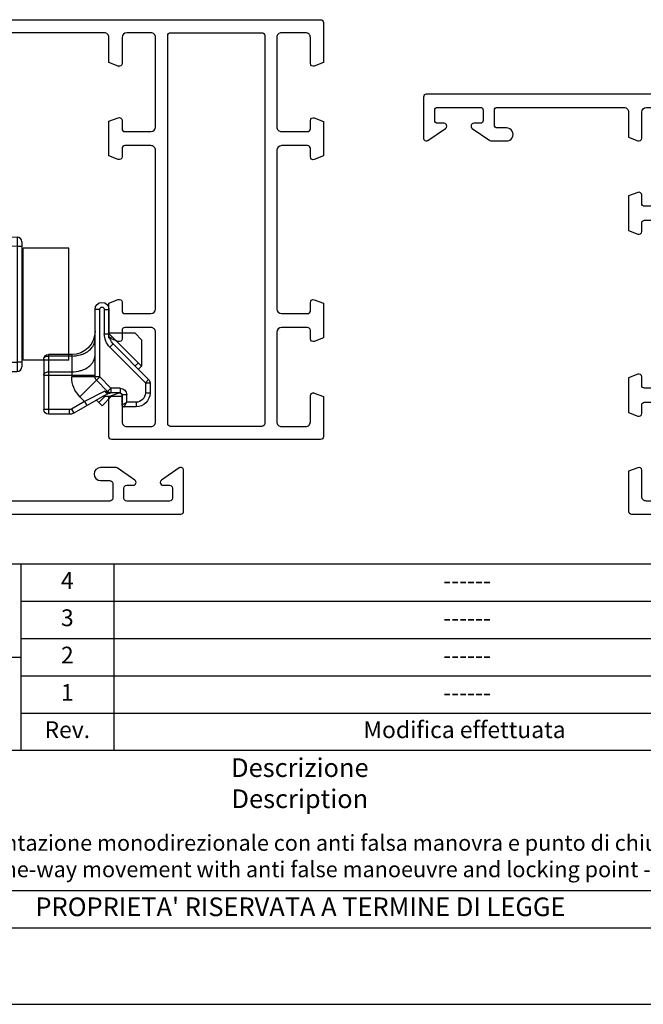
# Model space of a CAD drawing. Units: millimetres. Extents: x 0 to 420, y 0 to 297.
# Drawn here: x 284 to 350, y 0 to 106 of the extents above; entities that cross this region are included whole.
import ezdxf
from ezdxf.enums import TextEntityAlignment as Align

# ---------------------------------------------------------------- set-up
doc = ezdxf.new("R2010")
doc.units = ezdxf.units.MM
doc.header["$LTSCALE"] = 23.1
doc.linetypes.add('CENTER', pattern=[0.6, 0.375, -0.075, 0.075, -0.075])
doc.layers.get('0').update_dxf_attribs({"linetype": 'CONTINUOUS'})
doc.layers.add('COMPONENTI_DI_ASSIEME', color=7, linetype='CONTINUOUS')
doc.styles.add('DAVIDE', font='arial.ttf', dxfattribs={"height": 2.5})
doc.styles.add('pep', font='arial.ttf')

# ---------------------------------------------------------------- blocks, each defined once
blk = doc.blocks.new('A$C50700035')
for points in [[(21.3, 12, -0.414213), (21.6, 11.7), (21.6, 10.8, 0.525872), (22.01, 10.52), (23, 10.9), (23, 14.61), (22.01, 14.99, 0.525872), (21.6, 14.71), (21.6, 13.8, -0.414213), (21.3, 13.5), (18.5, 13.5, -0.414213), (18, 14), (18, 31, -0.414214), (18.5, 31.5), (21.3, 31.5, -0.414213), (21.6, 31.2), (21.6, 30.3, 0.525872), (22.01, 30.02), (23, 30.4), (23, 34.11), (22.01, 34.49, 0.525872), (21.6, 34.21), (21.6, 33.3, -0.414213), (21.3, 33), (18.5, 33, -0.414213), (18, 33.5), (18, 43.1, -0.414214), (18.5, 43.6), (21.1, 43.6, -0.414213), (21.6, 43.1), (21.6, 40.3, 0.525872), (22.01, 40.02), (23, 40.4), (23, 43.1, -0.414214), (23.5, 43.6), (37.1, 43.6, -0.414213), (37.4, 43.3), (37.4, 41.7, -0.414214), (37.1, 41.4), (36.1, 41.4, 1), (36.1, 40), (37.7, 40, 0.151148), (37.87, 40.05), (39.77, 41.35, 0.737396), (39.6, 41.9), (38.9, 41.9, -0.414213), (38.6, 42.2), (38.6, 43.3, -0.414214), (38.9, 43.6), (43.5, 43.6, -0.414213), (43.8, 43.3), (43.8, 42.2, -0.414214), (43.5, 41.9), (42.8, 41.9, 0.414214), (42.5, 41.6, 0.247566), (42.63, 41.35), (44.53, 40.05, 0.603122), (45, 40.3), (45, 44.7, 0.414213), (44.7, 45), (0.3, 45, 0.414214), (0, 44.7), (0, 40.4), (0.99, 40.02, 0.525874), (1.4, 40.3), (1.4, 43.1, -0.414214), (1.9, 43.6), (4.5, 43.6, -0.414214), (5, 43.1), (5, 33.5, -0.414214), (4.5, 33), (1.7, 33, -0.414214), (1.4, 33.3), (1.4, 34.2, 0.525872), (0.99, 34.48), (0, 34.1), (0, 30.39), (0.99, 30.01, 0.525872), (1.4, 30.29), (1.4, 31.2, -0.414213), (1.7, 31.5), (4.5, 31.5, -0.414213), (5, 31), (5, 14, -0.414213), (4.5, 13.5), (1.7, 13.5, -0.414214), (1.4, 13.8), (1.4, 14.7, 0.525872), (0.99, 14.98), (0, 14.6), (0, 10.89), (0.99, 10.51, 0.525872), (1.4, 10.79), (1.4, 11.7, -0.414213), (1.7, 12), (4.5, 12, -0.414213), (5, 11.5), (5, 1.9, -0.414214), (4.5, 1.4), (1.9, 1.4, -0.414214), (1.4, 1.9), (1.4, 4.7, 0.525872), (0.99, 4.98), (0, 4.6), (0, 0.3, 0.414214), (0.3, 0), (22.7, 0, 0.414214), (23, 0.3), (23, 4.6), (22.01, 4.98, 0.525874), (21.6, 4.7), (21.6, 1.9, -0.414214), (21.1, 1.4), (18.5, 1.4, -0.414214), (18, 1.9), (18, 11.5, -0.414214), (18.5, 12)], [(6.6, 43.6, 0.414214), (6.3, 43.3), (6.3, 1.7, 0.414214), (6.6, 1.4), (16.4, 1.4, 0.414214), (16.7, 1.7), (16.7, 43.3, 0.414213), (16.4, 43.6), (16.4, 43.6)]]:
    blk.add_lwpolyline(points, format="xyb", close=True)
for points in [[(21.96, 40), (21.9, 40)], [(1.05, 5), (1.1, 5)]]:
    blk.add_lwpolyline(points)
blk = doc.blocks.new('A$C27CE7B48')
for points in [[(23.7, 33), (26.5, 33, 0.414214), (27, 33.5), (27, 43.1, 0.414214), (26.5, 43.6), (23.9, 43.6, 0.414214), (23.4, 43.1), (23.4, 40.3, -0.525874), (22.99, 40.02), (22, 40.4), (22, 44.7, -0.414214), (22.3, 45), (66.7, 45, -0.414213), (67, 44.7), (67, 40.3, -0.603122), (66.53, 40.05), (64.63, 41.35, -0.247566), (64.5, 41.6, -0.414214), (64.8, 41.9), (65.5, 41.9, 0.414214), (65.8, 42.2), (65.8, 43.3, 0.414213), (65.5, 43.6), (60.9, 43.6, 0.414214), (60.6, 43.3), (60.6, 42.2, 0.414213), (60.9, 41.9), (61.6, 41.9, -0.737396), (61.77, 41.35), (59.87, 40.05, -0.151148), (59.7, 40), (58.1, 40, -1), (58.1, 41.4), (59.1, 41.4, 0.414214), (59.4, 41.7), (59.4, 43.3, 0.414213), (59.1, 43.6), (45.5, 43.6, 0.414214), (45, 43.1), (45, 40.4), (44.01, 40.02, -0.525872), (43.6, 40.3), (43.6, 43.1, 0.414213), (43.1, 43.6), (40.5, 43.6, 0.414214), (40, 43.1), (40, 33.5, 0.414213), (40.5, 33), (43.3, 33, 0.414213), (43.6, 33.3), (43.6, 34.21, -0.525872), (44.01, 34.49), (45, 34.11), (45, 30.4), (44.01, 30.02, -0.525872), (43.6, 30.3), (43.6, 31.2, 0.414213), (43.3, 31.5), (40.5, 31.5, 0.414214), (40, 31), (40, 14, 0.414213), (40.5, 13.5), (43.3, 13.5, 0.414213), (43.6, 13.8), (43.6, 14.71, -0.525872), (44.01, 14.99), (45, 14.61), (45, 10.9), (44.01, 10.52, -0.525872), (43.6, 10.8), (43.6, 11.7, 0.414213), (43.3, 12), (40.5, 12, 0.414214), (40, 11.5), (40, 1.9, 0.414214), (40.5, 1.4), (43.1, 1.4, 0.414214), (43.6, 1.9), (43.6, 4.7, -0.525874), (44.01, 4.98), (45, 4.6), (45, 0.3, -0.414214), (44.7, 0), (0.3, 0, -0.414214), (0, 0.3), (0, 4.7, -0.603122), (0.47, 4.95), (2.37, 3.65, -0.247566), (2.5, 3.4, -0.414214), (2.2, 3.1), (1.5, 3.1, 0.414214), (1.2, 2.8), (1.2, 1.7, 0.414214), (1.5, 1.4), (6.1, 1.4, 0.414213), (6.4, 1.7), (6.4, 2.8, 0.414213), (6.1, 3.1), (5.4, 3.1, -0.737396), (5.23, 3.65), (7.13, 4.95, -0.151148), (7.3, 5), (8.9, 5, -1), (8.9, 3.6), (7.9, 3.6, 0.414214), (7.6, 3.3), (7.6, 1.7, 0.414214), (7.9, 1.4), (21.5, 1.4, 0.414214), (22, 1.9), (22, 4.6), (22.99, 4.98, -0.525872), (23.4, 4.7), (23.4, 1.9, 0.414214), (23.9, 1.4), (26.5, 1.4, 0.414214), (27, 1.9), (27, 11.5, 0.414213), (26.5, 12), (23.7, 12, 0.414213), (23.4, 11.7), (23.4, 10.79, -0.525872), (22.99, 10.51), (22, 10.89), (22, 14.6), (22.99, 14.98, -0.525872), (23.4, 14.7), (23.4, 13.8, 0.414214), (23.7, 13.5), (26.5, 13.5, 0.414213), (27, 14), (27, 31, 0.414213), (26.5, 31.5), (23.7, 31.5, 0.414213), (23.4, 31.2), (23.4, 30.29, -0.525872), (22.99, 30.01), (22, 30.39), (22, 34.1), (22.99, 34.48, -0.525872), (23.4, 34.2), (23.4, 33.3, 0.414214)], [(28.6, 43.6, 0.414214), (28.3, 43.3), (28.3, 1.7, 0.414214), (28.6, 1.4), (38.4, 1.4, 0.414214), (38.7, 1.7), (38.7, 43.3, 0.414213), (38.4, 43.6), (38.4, 43.6)]]:
    blk.add_lwpolyline(points, format="xyb", close=True)
for points in [[(43.96, 40), (43.9, 40)], [(23.05, 5), (23.1, 5)]]:
    blk.add_lwpolyline(points)
blk = doc.blocks.new('A$C1EA65FDA')
at = {"linetype": 'Continuous', "xscale": -1, "rotation": 2.350311945065187e-08}
for name, p in [('A$C50700035', (82, 8)), ('A$C27CE7B48', (67, 0))]:
    blk.add_blockref(name, p, dxfattribs=at)
blk = doc.blocks.new('A$C7E2C1E16')
at = {"layer": 'COMPONENTI_DI_ASSIEME', "color": 7, "linetype": 'Continuous'}
for p, q in [((2.85, 14.55), (2.85, 9.65)), ((14.85, 14.55), (2.85, 14.55)), ((14.85, 14.55), (14.85, 9.65)), ((2.15, 9.5), (15.55, 9.5)), ((14.85, 9.65), (2.85, 9.65)), ((1.6, 3), (1.65, 9)), ((16.1, 3), (16.05, 9)), ((1.63, 7), (16.07, 7)), ((2.45, 5.55), (3.2, 7)), ((14.5, 7), (15.25, 5.55)), ((2.45, 5.55), (2.45, 3)), ((15.25, 5.55), (15.25, 3)), ((0, 0.5), (0, 3)), ((0, 3), (2.45, 3)), ((0.45, 0), (0.45, 3)), ((4.35, 0), (4.35, 3)), ((13.35, 3), (4.35, 3)), ((13.35, 0), (13.35, 3)), ((15.25, 3), (17.7, 3)), ((17.25, 3), (17.25, 0)), ((17.7, 3), (17.7, 0.5)), ((4.35, 0), (0.45, 0)), ((17.25, 0), (13.35, 0))]:
    blk.add_line(p, q, dxfattribs=at)
at = {"layer": 'COMPONENTI_DI_ASSIEME', "color": 9, "linetype": 'Continuous'}
for p, q in [((2.65, 9.5), (2.65, 9)), ((15.05, 9.5), (15.05, 9)), ((2.65, 9), (2.63, 7)), ((2.65, 9), (15.05, 9)), ((15.07, 7), (15.05, 9)), ((1.63, 6.8), (3.1, 6.8)), ((14.6, 6.8), (16.07, 6.8))]:
    blk.add_line(p, q, dxfattribs=at)
at = {"layer": 'COMPONENTI_DI_ASSIEME', "color": 7, "linetype": 'Continuous'}
for centre, radius, start, end in [((2.15, 9), 0.5, 90, 179.5), ((6.58, 9.4), 0.3, 19.5096, 56.6692), ((11.11, 9.4), 0.3, 123.3308, 160.4904), ((15.55, 9), 0.5, 0.5, 89.9987), ((0.5, 0.5), 0.5, 180, 264.2466), ((17.2, 0.5), 0.5, 275.7177, 0)]:
    blk.add_arc(centre, radius, start, end, dxfattribs=at)
at = {"layer": 'COMPONENTI_DI_ASSIEME', "color": 9, "linetype": 'Continuous'}
for points, knots in [([(1.65, 9), (1.65, 9), (1.65, 9), (1.66, 9.01), (1.66, 9), (1.67, 9.01), (1.68, 9.01), (1.7, 9.01), (1.73, 9.01), (1.77, 9.01), (1.82, 9.01), (1.88, 9.01), (1.95, 9.01), (2.02, 9.01), (2.13, 9.01), (2.27, 9.01), (2.46, 9.01), (2.59, 9), (2.65, 9)], [0, 0, 0, 0, 0.001229, 0.00485, 0.010861, 0.01925, 0.030005, 0.0431, 0.076162, 0.118119, 0.168573, 0.227025, 0.292929, 0.365636, 0.444463, 0.617325, 0.804937, 1, 1, 1, 1]), ([(15.05, 9), (15.11, 9), (15.24, 9.01), (15.43, 9.01), (15.57, 9.01), (15.68, 9.01), (15.75, 9.01), (15.82, 9.01), (15.88, 9.01), (15.93, 9.01), (15.97, 9.01), (16, 9.01), (16.02, 9.01), (16.03, 9.01), (16.04, 9), (16.04, 9.01), (16.05, 9), (16.05, 9), (16.05, 9)], [0, 0, 0, 0, 0.195063, 0.382675, 0.555537, 0.634364, 0.707071, 0.772975, 0.831427, 0.881881, 0.923838, 0.9569, 0.969995, 0.98075, 0.989139, 0.99515, 0.998771, 1, 1, 1, 1]), ([(0.45, 0.49), (0.42, 0.49), (0.36, 0.49), (0.28, 0.49), (0.2, 0.49), (0.14, 0.49), (0.1, 0.49), (0.08, 0.5), (0.05, 0.5), (0.03, 0.5), (0.02, 0.5), (0.01, 0.5), (0, 0.5), (0, 0.5), (0, 0.5)], [0, 0, 0, 0, 0.200261, 0.389916, 0.562551, 0.71254, 0.77745, 0.834832, 0.884236, 0.925274, 0.957564, 0.980836, 0.994971, 1, 1, 1, 1]), ([(17.25, 0.49), (17.28, 0.49), (17.34, 0.49), (17.42, 0.49), (17.5, 0.49), (17.56, 0.49), (17.6, 0.49), (17.62, 0.5), (17.65, 0.5), (17.67, 0.5), (17.68, 0.5), (17.69, 0.5), (17.7, 0.5), (17.7, 0.5), (17.7, 0.5)], [0, 0, 0, 0, 0.200259, 0.389913, 0.562549, 0.712538, 0.777449, 0.834831, 0.884235, 0.925274, 0.957564, 0.980836, 0.994971, 1, 1, 1, 1])]:
    blk.add_open_spline(points, degree=3, knots=knots, dxfattribs=at)
blk = doc.blocks.new('A$C30135174')
at = {"layer": 'COMPONENTI_DI_ASSIEME', "color": 7, "linetype": 'Continuous'}
for p, q in [((5.6, 8.4), (5.6, 10.9)), ((6.1, 11.4), (11.5, 11.4)), ((12, 8.67), (12, 10.9)), ((9.83, 4.63), (11.87, 8.17)), ((7.99, 5.9), (0.75, 5.9)), ((9.55, 4.55), (8.35, 5.75)), ((11.08, 5.14), (10.47, 5.75)), ((0.75, 4.4), (3.38, 4.4)), ((3.3, 1.61), (3.3, 4.4)), ((6.84, 0.9), (3.34, 4.4)), ((9.7, 3.2), (9.7, 4.45)), ((11.08, 5.14), (10.1, 4.16)), ((10.1, 3), (10.1, 5.1)), ((4.44, 3.96), (8.25, 0.15)), ((11, 3), (9.9, 3)), ((11.2, 1.5), (11.2, 2.8)), ((4.01, 0.9), (3.3, 1.61)), ((7.17, 1.23), (6.84, 0.9)), ((4.01, 0.9), (6.84, 0.9)), ((8.61, 0), (9.7, 0))]:
    blk.add_line(p, q, dxfattribs=at)
at = {"layer": 'COMPONENTI_DI_ASSIEME', "color": 9, "linetype": 'Continuous'}
for p, q in [((5.6, 10.9), (12, 10.9)), ((5.75, 8.4), (5.75, 10.9)), ((7.45, 10.9), (7.45, 8.4)), ((7.81, 11.4), (7.81, 5.9)), ((11.5, 8.67), (11.5, 11.4)), ((11.5, 8.67), (12, 8.67)), ((5.6, 8.4), (7.99, 8.4)), ((7.99, 5.4), (7.99, 8.4)), ((7.99, 5.4), (10.11, 7.52)), ((10.11, 7.52), (10.62, 7.01)), ((10.62, 7.01), (11.43, 8.42)), ((11.43, 8.42), (11.87, 8.17)), ((9.53, 4.86), (10.62, 7.01)), ((10.62, 7.01), (11.06, 6.76)), ((0.75, 5.4), (0.75, 5.9)), ((7.99, 5.4), (0.75, 5.4)), ((9.2, 4.19), (7.99, 5.4)), ((0.75, 4.9), (0.75, 4.4)), ((0.75, 4.9), (3.38, 4.9)), ((3.38, 4.9), (3.38, 4.4)), ((4.79, 4.31), (4.44, 3.96)), ((4.79, 4.31), (8.61, 0.5)), ((9.2, 4.19), (9.55, 4.55)), ((9.53, 4.86), (9.55, 4.55)), ((9.2, 3.2), (9.2, 4.19)), ((9.2, 4.19), (9.7, 4.19)), ((9.2, 3.2), (9.7, 3.2)), ((9.9, 2.5), (9.9, 3)), ((10.7, 2.5), (9.9, 2.5)), ((11, 3), (10.7, 2.5)), ((10.7, 1.5), (10.7, 2.5)), ((10.7, 1.5), (11.2, 1.5)), ((8.61, 0.5), (8.25, 0.15)), ((8.61, 0.5), (8.61, 0)), ((8.61, 0.5), (9.7, 0.5)), ((9.7, 0.5), (9.7, 0))]:
    blk.add_line(p, q, dxfattribs=at)
at = {"layer": 'COMPONENTI_DI_ASSIEME', "color": 2, "linetype": 'Continuous'}
for p, q in [((10.1, 4.85), (10.73, 5.49)), ((3.65, 4.09), (3.87, 4.31)), ((6.49, 1.25), (6.82, 1.58))]:
    blk.add_line(p, q, dxfattribs=at)
at = {"layer": 'COMPONENTI_DI_ASSIEME', "color": 7, "linetype": 'Continuous'}
for centre, radius, start, end in [((6.1, 10.9), 0.5, 90, 180), ((11.5, 10.9), 0.5, 0, 90), ((11, 8.67), 1, 330.1011, 0), ((3.1, 8.4), 2.5, 270, 0), ((0.75, 5.15), 0.75, 90, 270), ((7.99, 5.4), 0.5, 45, 90), ((3.38, 2.9), 1.5, 45, 90), ((9.2, 4.19), 0.5, 0, 45), ((10.7, 4.13), 1, 150.1013, 175.0169), ((9.9, 3.2), 0.2, 180, 270), ((11, 2.8), 0.2, 0, 90), ((9.7, 1.5), 1.5, 270, 0), ((8.61, 0.5), 0.5, 225, 270)]:
    blk.add_arc(centre, radius, start, end, dxfattribs=at)
at = {"layer": 'COMPONENTI_DI_ASSIEME', "color": 9, "linetype": 'Continuous'}
for centre, radius, start, end in [((11, 8.67), 0.5, 330.1011, 0), ((7.99, 5.4), 3, 45, 90), ((0.75, 5.15), 0.25, 90, 270), ((3.38, 2.9), 2, 45, 90), ((9.9, 3.2), 0.7, 180, 270), ((9.7, 1.5), 1, 270, 0)]:
    blk.add_arc(centre, radius, start, end, dxfattribs=at)
for points, knots in [([(6.1, 11.4), (6.08, 11.4), (6.03, 11.39), (5.96, 11.36), (5.9, 11.32), (5.83, 11.23), (5.76, 11.09), (5.75, 10.96), (5.75, 10.9)], [0, 0, 0, 0, 0.103425, 0.210683, 0.324493, 0.446429, 0.71293, 1, 1, 1, 1]), ([(7.81, 11.4), (7.78, 11.4), (7.74, 11.39), (7.67, 11.36), (7.61, 11.32), (7.53, 11.23), (7.47, 11.09), (7.45, 10.96), (7.45, 10.9)], [0, 0, 0, 0, 0.103425, 0.210683, 0.324493, 0.44643, 0.712931, 1, 1, 1, 1]), ([(5.75, 8.4), (5.75, 8.08), (5.68, 7.6), (5.46, 7.01), (5.24, 6.63), (4.98, 6.32), (4.67, 6.08), (4.33, 5.93), (4.09, 5.9), (3.98, 5.9)], [0, 0, 0, 0, 0.28679, 0.42395, 0.553971, 0.675795, 0.789521, 0.896637, 1, 1, 1, 1]), ([(7.45, 8.4), (7.45, 8.08), (7.39, 7.6), (7.17, 7.01), (6.95, 6.63), (6.68, 6.32), (6.38, 6.08), (6.04, 5.93), (5.8, 5.9), (5.69, 5.9)], [0, 0, 0, 0, 0.28679, 0.42395, 0.553971, 0.675795, 0.789521, 0.896637, 1, 1, 1, 1]), ([(9.7, 4.45), (9.7, 4.49), (9.69, 4.56), (9.65, 4.67), (9.6, 4.77), (9.55, 4.83), (9.53, 4.86)], [0, 0, 0, 0, 0.240864, 0.490929, 0.746011, 1, 1, 1, 1]), ([(9.73, 4.55), (9.73, 4.59), (9.72, 4.65), (9.67, 4.74), (9.61, 4.81), (9.55, 4.84), (9.53, 4.86)], [0, 0, 0, 0, 0.258609, 0.509388, 0.755473, 1, 1, 1, 1]), ([(9.73, 4.55), (9.72, 4.54), (9.7, 4.51), (9.7, 4.47), (9.7, 4.45)], [0, 0, 0, 0, 0.513324, 1, 1, 1, 1]), ([(9.83, 4.63), (9.82, 4.61), (9.81, 4.59), (9.79, 4.56), (9.77, 4.54), (9.76, 4.53), (9.75, 4.52), (9.75, 4.52), (9.74, 4.52), (9.73, 4.52), (9.73, 4.53), (9.73, 4.55), (9.73, 4.55)], [0, 0, 0, 0, 0.314439, 0.451174, 0.572355, 0.67567, 0.719721, 0.758228, 0.791801, 0.825373, 0.877286, 1, 1, 1, 1]), ([(11.2, 2.8), (11.2, 2.8), (11.2, 2.8), (11.19, 2.79), (11.17, 2.78), (11.15, 2.77), (11.13, 2.76), (11.09, 2.74), (11.04, 2.7), (10.96, 2.66), (10.85, 2.59), (10.76, 2.54), (10.7, 2.5)], [0, 0, 0, 0, 0.005684, 0.022496, 0.05005, 0.087644, 0.134424, 0.189474, 0.320449, 0.473109, 0.640853, 1, 1, 1, 1])]:
    blk.add_open_spline(points, degree=3, knots=knots, dxfattribs=at)

msp = doc.modelspace()

# ---------------------------------------------------------------- linework, layer by layer
for p, q in [((218.64, 47.2), (408.84, 47.2)), ((283.64, 47.2), (283.64, 27.2)), ((293.64, 47.2), (293.64, 27.2)), ((283.64, 43.2), (408.84, 43.2)), ((283.64, 39.2), (408.84, 39.2)), ((268.64, 37.2), (283.64, 37.2)), ((283.64, 35.2), (408.84, 35.2)), ((283.64, 31.2), (408.84, 31.2)), ((408.84, 27.2), (218.64, 27.2)), ((218.64, 12.2), (408.84, 12.2)), ((218.64, 8.2), (408.84, 8.2))]:
    msp.add_line(p, q)
at = {"color": 7, "linetype": 'Continuous'}
msp.add_line((0, 0), (420, 0), dxfattribs=at)

# ---------------------------------------------------------------- block references
for p in [(326.84, 52.54), (234.11, 52.54)]:
    msp.add_blockref('A$C1EA65FDA', p)
at = {"color": 1, "linetype": 'CENTER', "rotation": 270}
msp.add_blockref('A$C7E2C1E16', (274.26, 83.89), dxfattribs=at)
at = {"color": 1, "linetype": 'CENTER', "xscale": -1, "rotation": 90}
msp.add_blockref('A$C30135174', (297.51, 75.24), dxfattribs=at)

# ---------------------------------------------------------------- texts
at = {"style": 'pep'}
msp.add_text("PROPRIETA' RISERVATA A TERMINE DI LEGGE", height=2, dxfattribs=at).set_placement((313.64, 9.45), align=Align.CENTER)
at = {"attachment_point": 5, "style": 'DAVIDE'}
for s, insert, char_height, width in [('4', (288.64, 45.2), 1.8, 10), (' ------', (331.24, 45.2), 1.8, 75.2), ('3', (288.64, 41.2), 1.8, 10), (' ------', (331.24, 41.2), 1.8, 75.2), ('2', (288.64, 37.2), 1.8, 10), (' ------', (331.24, 37.2), 1.8, 75.2), ('1', (288.64, 33.2), 1.8, 10), (' ------', (331.24, 33.2), 1.8, 75.2), ('Rev.', (288.64, 29.2), 1.8, 10), ('Modifica effettuata', (331.24, 29.2), 1.8, 75.2), ('{\\H1.1111x;Descrizione\\P\\fArial|b0|i1|c0|p34;Description}', (313.58, 23.7), 1.8, 130.5148), (' "SHARK" Movimentazione monodirezionale con anti falsa manovra e punto di chiusura - erre 40\\P{\\fArial|b0|i1|c0|p34; "SHARK" One-way movement with anti false manoeuvre and locking point - erre 40}', (314.3, 15.89), 1.7, 130.5148)]:
    msp.add_mtext(s, dxfattribs=dict(at, insert=insert, char_height=char_height, width=width))

doc.saveas('drawing.dxf')
